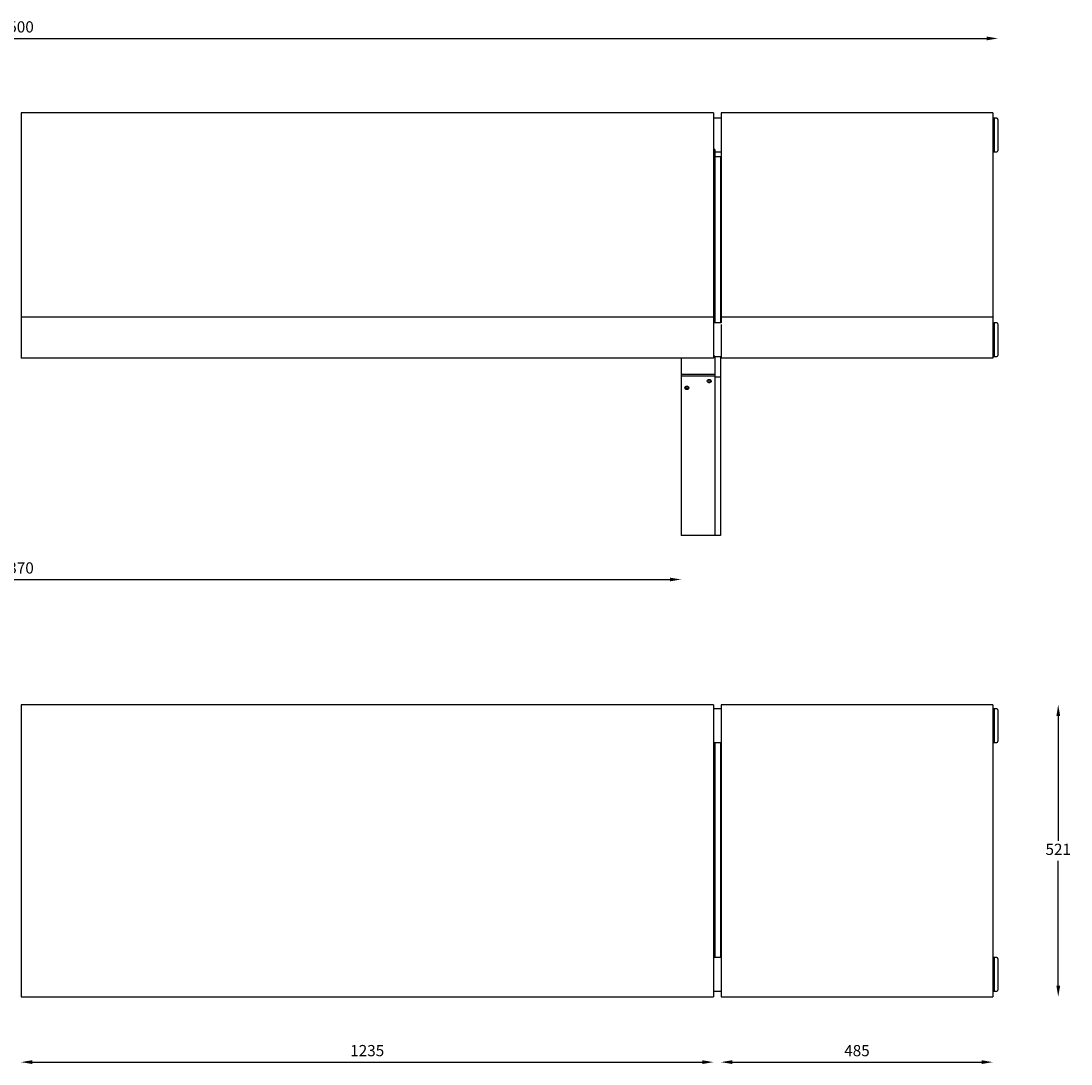
# Model space of a CAD drawing. Extents: x 3410 to 12335, y 3368 to 19481.
# Drawn here: x 9450 to 11323, y 3368 to 5229 of the extents above; entities that cross this region are included whole.
import ezdxf

# ---------------------------------------------------------------- set-up
doc = ezdxf.new("R2010")
doc.units = 0
doc.header["$PDSIZE"] = -1
doc.layers.get('0').update_dxf_attribs({"linetype": 'CONTINUOUS'})
doc.layers.get('DEFPOINTS').update_dxf_attribs({"linetype": 'CONTINUOUS'})
doc.styles.get("Standard").update_dxf_attribs({"font": 'romans.shx', "height": 20})
doc.dimstyles.new('ISO-25', dxfattribs={"dimtxt": 2.5, "dimasz": 2.5, "dimexe": 1.25, "dimexo": 0.625, "dimtad": 1, "dimtxsty": 'STANDARD', "dimcen": 2.5, "dimazin": 3, "dimtfac": 1, "dimtmove": 0, "dimatfit": 3})

# ---------------------------------------------------------------- blocks, each defined once
blk = doc.blocks.new('*D52')
at = {"color": 1, "linetype": 'BYBLOCK'}
blk.add_line((7712.8, 5197.6), (11172.8, 5197.6), dxfattribs=at)
for points in [[(7712.8, 5200.9), (7712.8, 5194.2), (7692.8, 5197.6)], [(11172.8, 5200.9), (11172.8, 5194.2), (11192.8, 5197.6)]]:
    blk.add_solid(points, dxfattribs=at)
at = {"layer": 'DEFPOINTS', "color": 0, "linetype": 'BYBLOCK'}
for p in [(11192.8, 5197.6), (7692.8, 5053.1), (11192.8, 5053.1)]:
    blk.add_point(p, dxfattribs=at)
at = {"color": 1, "linetype": 'BYBLOCK', "insert": (9442.8, 5215.6), "char_height": 20, "attachment_point": 5}
blk.add_mtext('3500', dxfattribs=at)
blk = doc.blocks.new('*D53')
at = {"color": 1, "linetype": 'BYBLOCK'}
blk.add_line((8277.8, 4232.5), (10607.8, 4232.5), dxfattribs=at)
for points in [[(8277.8, 4235.8), (8277.8, 4229.2), (8257.8, 4232.5)], [(10607.8, 4235.8), (10607.8, 4229.2), (10627.8, 4232.5)]]:
    blk.add_solid(points, dxfattribs=at)
at = {"layer": 'DEFPOINTS', "color": 0, "linetype": 'BYBLOCK'}
for p in [(8257.8, 4311.1), (10627.8, 4321.5), (10627.8, 4232.5)]:
    blk.add_point(p, dxfattribs=at)
at = {"color": 1, "linetype": 'BYBLOCK', "insert": (9442.8, 4250.5), "char_height": 20, "attachment_point": 5}
blk.add_mtext('2370', dxfattribs=at)
blk = doc.blocks.new('*D56')
at = {"color": 1, "linetype": 'BYBLOCK'}
for p, q in [((11300.3, 3989.2), (11300.3, 3766.6)), ((11300.3, 3508), (11300.3, 3730.6))]:
    blk.add_line(p, q, dxfattribs=at)
for points in [[(11297, 3989.2), (11303.7, 3989.2), (11300.3, 4009.2)], [(11297, 3508), (11303.7, 3508), (11300.3, 3488)]]:
    blk.add_solid(points, dxfattribs=at)
at = {"layer": 'DEFPOINTS', "color": 0, "linetype": 'BYBLOCK'}
for p in [(11183.8, 4009.2), (11183.8, 3488), (11300.3, 3488)]:
    blk.add_point(p, dxfattribs=at)
at = {"color": 1, "linetype": 'BYBLOCK', "insert": (11300.3, 3748.6), "char_height": 20, "attachment_point": 5}
blk.add_mtext('521', dxfattribs=at)
blk = doc.blocks.new('*D59')
at = {"color": 1, "linetype": 'BYBLOCK'}
blk.add_line((9470.3, 3371.6), (10665.3, 3371.6), dxfattribs=at)
for points in [[(9470.3, 3375), (9470.3, 3368.3), (9450.3, 3371.6)], [(10665.3, 3375), (10665.3, 3368.3), (10685.3, 3371.6)]]:
    blk.add_solid(points, dxfattribs=at)
at = {"layer": 'DEFPOINTS', "color": 0, "linetype": 'BYBLOCK'}
for p in [(9450.3, 3488), (10685.3, 3488), (10685.3, 3371.6)]:
    blk.add_point(p, dxfattribs=at)
at = {"color": 1, "linetype": 'BYBLOCK', "insert": (10067.8, 3389.6), "char_height": 20, "attachment_point": 5}
blk.add_mtext('1235', dxfattribs=at)
blk = doc.blocks.new('*D60')
at = {"color": 1, "linetype": 'BYBLOCK'}
blk.add_line((10718.8, 3371.6), (11163.8, 3371.6), dxfattribs=at)
for points in [[(10718.8, 3375), (10718.8, 3368.3), (10698.8, 3371.6)], [(11163.8, 3375), (11163.8, 3368.3), (11183.8, 3371.6)]]:
    blk.add_solid(points, dxfattribs=at)
at = {"layer": 'DEFPOINTS', "color": 0, "linetype": 'BYBLOCK'}
for p in [(10698.8, 3488), (11183.8, 3488), (11183.8, 3371.6)]:
    blk.add_point(p, dxfattribs=at)
at = {"color": 1, "linetype": 'BYBLOCK', "insert": (10941.3, 3389.6), "char_height": 20, "attachment_point": 5}
blk.add_mtext('485', dxfattribs=at)

msp = doc.modelspace()

# ---------------------------------------------------------------- linework, layer by layer
at = {"color": 7, "linetype": 'CONTINUOUS'}
for p, q in [((9450.3, 5065.1), (9450.3, 4627.4)), ((11185.8, 5055.1), (11185.8, 4995.1)), ((11185.8, 5055.1), (11185.8, 4995.1)), ((11192.8, 5053.1), (11192.8, 4997.1)), ((10685.3, 5030.5), (10685.3, 4705.2)), ((10698.8, 5030.5), (10698.8, 4705.2)), ((11183.8, 5030.5), (11183.8, 4705.2)), ((10687.8, 4999.3), (10687.8, 4997.2)), ((10687.8, 4997.2), (10687.8, 4946.4)), ((10697.8, 4986.5), (10697.8, 4985.6)), ((10697.8, 4985.6), (10697.8, 4690.3)), ((10687.8, 4946.4), (10687.8, 4690.3)), ((11185.8, 4690.3), (11185.8, 4630.3)), ((11185.8, 4690.3), (11185.8, 4630.3)), ((11192.8, 4688.3), (11192.8, 4632.3)), ((10685.3, 4627.4), (9450.3, 4627.4)), ((10697.8, 4630.3), (10697.8, 4593.1)), ((11183.8, 4627.4), (10698.8, 4627.4)), ((10627.8, 4620), (10627.8, 4597.9)), ((10687.8, 4620), (10687.8, 4597.9)), ((10687.8, 4597.9), (10627.8, 4597.9)), ((10627.8, 4597.9), (10627.8, 4594.9)), ((10687.8, 4594.9), (10627.8, 4594.9)), ((10627.8, 4594.9), (10627.8, 4460.3)), ((10687.8, 4597.9), (10687.8, 4594.9)), ((10687.8, 4594.9), (10687.8, 4593.1)), ((10687.8, 4593.1), (10687.8, 4311.1)), ((10697.8, 4593.1), (10687.8, 4593.1)), ((10697.8, 4593.1), (10697.8, 4311.1)), ((10627.8, 4459.3), (10627.8, 4321.5)), ((10687.8, 4311.1), (10627.8, 4311.1)), ((10697.8, 4311.1), (10687.8, 4311.1)), ((10685.3, 4009.2), (9450.3, 4009.2)), ((11183.8, 4009.2), (10698.8, 4009.2)), ((11185.8, 4001.9), (11185.8, 3941.9)), ((11185.8, 4001.9), (11185.8, 3971)), ((11192.8, 3999.9), (11192.8, 3971.1)), ((11185.8, 3971), (11185.8, 3941.9)), ((11192.8, 3971.1), (11192.8, 3943.9)), ((11192.8, 3970.1), (11192.8, 3970.1)), ((11192.8, 3958.1), (11192.8, 3958.1)), ((10685.3, 3939.4), (10685.3, 3884.9)), ((10687.8, 3941.9), (10687.8, 3560.8)), ((10697.8, 3941.9), (10697.8, 3558)), ((10698.8, 3939.4), (10698.8, 3884.9)), ((11183.8, 3939.4), (11183.8, 3884.9)), ((10685.3, 3857.4), (10685.3, 3529.1)), ((10698.8, 3857.4), (10698.8, 3529.1)), ((11183.8, 3857.4), (11183.8, 3529.1)), ((10687.8, 3687.1), (10687.8, 3677)), ((10697.8, 3687.1), (10697.8, 3677)), ((10687.8, 3560.8), (10687.8, 3558)), ((11185.8, 3558), (11185.8, 3498)), ((11185.8, 3558), (11185.8, 3528)), ((11192.8, 3556), (11192.8, 3528)), ((11185.8, 3528), (11185.8, 3498)), ((11192.8, 3528), (11192.8, 3500))]:
    msp.add_line(p, q, dxfattribs=at)
msp.add_line((9450.3, 4009.2), (9450.3, 3488))
at = {"color": 7, "linetype": 'CONTINUOUS', "flags": 128}
for points in [[(10677.8, 4589.3), (10678.9, 4589.1), (10679.9, 4588.6), (10680.7, 4587.9), (10681.2, 4587), (10681.3, 4586), (10681, 4585.1), (10680.3, 4584.2), (10679.4, 4583.6), (10678.3, 4583.3), (10677.2, 4583.3), (10676.1, 4583.6), (10675.2, 4584.2), (10674.6, 4585.1), (10674.3, 4586), (10674.4, 4587), (10674.8, 4587.9), (10675.6, 4588.6), (10676.6, 4589.1), (10677.8, 4589.3)], [(10637.8, 4577.3), (10638.9, 4577.1), (10639.9, 4576.6), (10640.7, 4575.9), (10641.2, 4575), (10641.3, 4574), (10641, 4573), (10640.3, 4572.2), (10639.4, 4571.6), (10638.3, 4571.3), (10637.2, 4571.3), (10636.1, 4571.6), (10635.2, 4572.2), (10634.6, 4573), (10634.3, 4574), (10634.4, 4575), (10634.8, 4575.9), (10635.6, 4576.6), (10636.6, 4577.1), (10637.8, 4577.3)]]:
    msp.add_lwpolyline(points, dxfattribs=at)
at = {"color": 7, "linetype": 'CONTINUOUS'}
for centre, radius, start, end in [((11190.8, 5053.1), 2, 0, 90), ((11190.8, 4997.1), 2, 270, 0), ((11190.8, 4688.3), 2, 0, 90), ((11190.8, 4632.3), 2, 270, 0), ((10637.8, 4578), 3.76, 216.9105, 323.0895), ((10637.8, 4578), 3.76, 216.805, 323.195), ((10637.8, 4580.9), 4.03, 252.2393, 287.7607), ((10677.8, 4590.1), 3.76, 216.9115, 323.0885), ((11190.8, 3999.9), 2, 0, 90), ((11190.8, 3943.9), 2, 270, 0), ((10682.8, 3682.1), 5, 0, 60), ((11190.8, 3556), 2, 0, 90), ((11190.8, 3500), 2, 270, 0)]:
    msp.add_arc(centre, radius, start, end, dxfattribs=at)
for points in [[(10685.3, 5065.1), (9450.3, 5065.1)], [(11183.8, 5065.1), (10698.8, 5065.1)], [(10698.8, 5055.1), (10685.3, 5055.1)], [(11185.8, 5055.1), (11183.8, 5055.1)], [(11190.8, 5055.1), (11185.8, 5055.1)], [(10687.8, 4999.3), (10685.3, 4999.3)], [(10687.8, 4995.1), (10698.8, 4995.1)], [(10697.8, 4986.5), (10687.8, 4986.5)], [(11183.8, 4995.1), (11185.8, 4995.1)], [(11185.8, 4995.1), (11190.8, 4995.1)], [(10685.3, 4884.3), (10687.8, 4884.3)], [(10685.3, 4700.3), (9450.3, 4700.3)], [(10698.8, 4690.3), (10685.3, 4690.3)], [(11183.8, 4700.3), (10698.8, 4700.3)], [(11185.8, 4690.3), (11183.8, 4684.5)], [(11190.8, 4690.3), (11185.8, 4690.3)], [(10687.8, 4630.6), (10685.3, 4630.6)], [(10687.8, 4630.3), (10698.8, 4630.3)], [(11183.8, 4630.3), (11185.8, 4630.3)], [(11185.8, 4630.3), (11190.8, 4630.3)], [(10627.8, 4625.6), (10627.8, 4625.6)], [(10627.8, 4625.6), (10627.8, 4625.4)], [(10687.8, 4625.6), (10687.8, 4625.6)], [(10687.8, 4625.6), (10687.8, 4625.4)], [(10698.8, 4001.9), (10685.3, 4001.9)], [(11185.8, 4001.9), (11183.8, 4001.9)], [(11190.8, 4001.9), (11185.8, 4001.9)], [(10685.3, 3941.9), (10698.8, 3941.9)], [(10685.3, 3935.3), (10687.8, 3935.3)], [(11183.8, 3941.9), (11185.8, 3941.9)], [(11185.8, 3941.9), (11190.8, 3941.9)], [(10687.8, 3611.4), (10685.3, 3611.4)], [(10698.8, 3558), (10685.3, 3558)], [(11185.8, 3558), (11183.8, 3558)], [(11190.8, 3558), (11185.8, 3558)], [(9450.3, 3488), (10685.3, 3488)], [(10685.3, 3498), (10698.8, 3498)], [(10698.8, 3488), (11183.8, 3488)], [(11183.8, 3498), (11185.8, 3498)], [(11185.8, 3498), (11190.8, 3498)]]:
    msp.add_open_spline(points, degree=1, dxfattribs=at)
for points, knots in [([(10685.3, 5065), (10685.3, 5065), (10685.3, 5065), (10685.3, 5056.7), (10685.3, 5054.4), (10685.3, 5051.2), (10685.3, 5047.4), (10685.3, 5043.2), (10685.3, 5038.9), (10685.3, 5034.7), (10685.3, 5031.9), (10685.3, 5030.5)], [0, 0, 0, 0, 0.08689, 0.219346, 0.349552, 0.47548, 0.595491, 0.708424, 0.813602, 0.910767, 1, 1, 1, 1]), ([(10698.8, 5065), (10698.8, 5065), (10698.8, 5065), (10698.8, 5056.7), (10698.8, 5054.4), (10698.8, 5051.2), (10698.8, 5047.4), (10698.8, 5043.2), (10698.8, 5038.9), (10698.8, 5034.7), (10698.8, 5031.9), (10698.8, 5030.5)], [0, 0, 0, 0, 0.08689, 0.219346, 0.349552, 0.47548, 0.595491, 0.708424, 0.813602, 0.910767, 1, 1, 1, 1]), ([(11183.8, 5065), (11183.8, 5065), (11183.8, 5065), (11183.8, 5056.7), (11183.8, 5054.4), (11183.8, 5051.2), (11183.8, 5047.4), (11183.8, 5043.2), (11183.8, 5038.9), (11183.8, 5034.7), (11183.8, 5031.9), (11183.8, 5030.5)], [0, 0, 0, 0, 0.08689, 0.219346, 0.349552, 0.47548, 0.595491, 0.708424, 0.813602, 0.910767, 1, 1, 1, 1]), ([(10685.3, 4705.2), (10685.3, 4703.6), (10685.3, 4700.1), (10685.3, 4695.3), (10685.3, 4691.9), (10685.3, 4690.5), (10685.3, 4690.3)], [0, 0, 0, 0, 0.297142, 0.610301, 0.934123, 1, 1, 1, 1]), ([(10698.8, 4705.2), (10698.8, 4703.6), (10698.8, 4700.1), (10698.8, 4695.3), (10698.8, 4691.9), (10698.8, 4690.5), (10698.8, 4690.3)], [0, 0, 0, 0, 0.297142, 0.610301, 0.934123, 1, 1, 1, 1]), ([(11183.8, 4705.2), (11183.8, 4703.6), (11183.8, 4700.1), (11183.8, 4696.1), (11183.8, 4688.2), (11183.8, 4687.5)], [0, 0, 0, 0, 0.3869275, 0.7947115, 1, 1, 1, 1]), ([(10685.3, 4693.2), (10685.3, 4693.2), (10685.3, 4693.2), (10685.3, 4692.5), (10685.3, 4691), (10685.3, 4688.7), (10685.3, 4685.5), (10685.3, 4681.3), (10685.3, 4676.3), (10685.3, 4670.7), (10685.3, 4664.7), (10685.3, 4658.7), (10685.3, 4652.9), (10685.3, 4647.6), (10685.3, 4637.2), (10685.3, 4633.3), (10685.3, 4630), (10685.3, 4628.3), (10685.3, 4627.4)], [0, 0, 0, 0, 0.036804, 0.090684, 0.149007, 0.211631, 0.27818, 0.34801, 0.420212, 0.493661, 0.56711, 0.639312, 0.709142, 0.775691, 0.838315, 0.896638, 0.950518, 1, 1, 1, 1]), ([(10698.8, 4687.5), (10698.8, 4687.5), (10698.8, 4687.4), (10698.8, 4686.7), (10698.8, 4685.3), (10698.8, 4683), (10698.8, 4679.7), (10698.8, 4675.6), (10698.8, 4670.6), (10698.8, 4665), (10698.8, 4659), (10698.8, 4653), (10698.8, 4647.2), (10698.8, 4641.9), (10698.8, 4637.2), (10698.8, 4633.3), (10698.8, 4630), (10698.8, 4628.3), (10698.8, 4627.4)], [0, 0, 0, 0, 0.036804, 0.090684, 0.149007, 0.211631, 0.27818, 0.34801, 0.420212, 0.493661, 0.56711, 0.639312, 0.709142, 0.775691, 0.838315, 0.896638, 0.950518, 1, 1, 1, 1]), ([(11183.8, 4687.5), (11183.8, 4687.5), (11183.8, 4687.4), (11183.8, 4686.7), (11183.8, 4685.3), (11183.8, 4683), (11183.8, 4679.7), (11183.8, 4675.6), (11183.8, 4670.6), (11183.8, 4665), (11183.8, 4659), (11183.8, 4653), (11183.8, 4647.2), (11183.8, 4641.9), (11183.8, 4637.2), (11183.8, 4633.3), (11183.8, 4630), (11183.8, 4628.3), (11183.8, 4627.4)], [0, 0, 0, 0, 0.036804, 0.090684, 0.149007, 0.211631, 0.27818, 0.34801, 0.420212, 0.493661, 0.56711, 0.639312, 0.709142, 0.775691, 0.838315, 0.896638, 0.950518, 1, 1, 1, 1]), ([(10627.8, 4627.4), (10627.8, 4626.8), (10627.8, 4625.5), (10627.8, 4623.5), (10627.8, 4621.6), (10627.8, 4620.5), (10627.8, 4620)], [0.4695741, 0.4695741, 0.4695741, 0.4695741, 0.6158362, 0.7566106, 0.8855414, 1, 1, 1, 1]), ([(10687.8, 4630.6), (10687.8, 4630.6), (10687.8, 4630.6), (10687.8, 4630.2), (10687.8, 4629.1), (10687.8, 4627.5), (10687.8, 4625.5), (10687.8, 4623.5), (10687.8, 4621.6), (10687.8, 4620.5), (10687.8, 4620)], [0, 0, 0, 0, 0.051051, 0.179981, 0.320756, 0.468296, 0.615836, 0.756611, 0.885541, 1, 1, 1, 1]), ([(10627.8, 4460.3), (10627.8, 4460.2), (10627.8, 4460.1), (10627.8, 4459.7), (10627.8, 4459.5), (10627.8, 4459.3)], [0, 0, 0, 0, 0.27655, 0.562647, 1, 1, 1, 1]), ([(10627.8, 4321.5), (10627.8, 4321.1), (10627.8, 4320), (10627.8, 4318.3), (10627.8, 4316.4), (10627.8, 4314.5), (10627.8, 4313), (10627.8, 4311.9), (10627.8, 4311.3), (10627.8, 4311.2), (10627.8, 4311.1)], [0, 0, 0, 0, 0.110111, 0.232057, 0.3634, 0.500001, 0.6366, 0.767944, 0.889889, 1, 1, 1, 1]), ([(10685.3, 4009.2), (10685.3, 4001.6), (10685.3, 4000.4), (10685.3, 3997.8), (10685.3, 3994.5), (10685.3, 3990.3), (10685.3, 3985.5), (10685.3, 3980), (10685.3, 3974), (10685.3, 3967.9), (10685.3, 3961.9), (10685.3, 3956.3), (10685.3, 3951.5), (10685.3, 3947.4), (10685.3, 3944.2), (10685.3, 3941.9), (10685.3, 3940.2), (10685.3, 3939.7), (10685.3, 3939.4)], [0, 0, 0, 0, 0.048862, 0.102068, 0.159661, 0.221501, 0.287217, 0.356172, 0.42747, 0.5, 0.57253, 0.643828, 0.712783, 0.778499, 0.840339, 0.897932, 0.951138, 1, 1, 1, 1]), ([(10698.8, 4009.2), (10698.8, 4001.6), (10698.8, 4000.4), (10698.8, 3997.8), (10698.8, 3994.5), (10698.8, 3990.3), (10698.8, 3985.5), (10698.8, 3980), (10698.8, 3974), (10698.8, 3967.9), (10698.8, 3961.9), (10698.8, 3956.3), (10698.8, 3951.5), (10698.8, 3947.4), (10698.8, 3944.2), (10698.8, 3941.9), (10698.8, 3940.2), (10698.8, 3939.7), (10698.8, 3939.4)], [0, 0, 0, 0, 0.048862, 0.102068, 0.159661, 0.221501, 0.287217, 0.356172, 0.42747, 0.5, 0.57253, 0.643828, 0.712783, 0.778499, 0.840339, 0.897932, 0.951138, 1, 1, 1, 1]), ([(11183.8, 4009.2), (11183.8, 4001.6), (11183.8, 4000.4), (11183.8, 3997.8), (11183.8, 3994.5), (11183.8, 3990.3), (11183.8, 3985.5), (11183.8, 3980), (11183.8, 3974), (11183.8, 3967.9), (11183.8, 3961.9), (11183.8, 3956.3), (11183.8, 3951.5), (11183.8, 3947.4), (11183.8, 3944.2), (11183.8, 3941.9), (11183.8, 3940.2), (11183.8, 3939.7), (11183.8, 3939.4)], [0, 0, 0, 0, 0.048862, 0.102068, 0.159661, 0.221501, 0.287217, 0.356172, 0.42747, 0.5, 0.57253, 0.643828, 0.712783, 0.778499, 0.840339, 0.897932, 0.951138, 1, 1, 1, 1]), ([(10685.3, 3884.9), (10685.3, 3884.5), (10685.3, 3883.8), (10685.3, 3881.3), (10685.3, 3877.9), (10685.3, 3873.5), (10685.3, 3868.4), (10685.3, 3862.9), (10685.3, 3859.2), (10685.3, 3857.4)], [0, 0, 0, 0, 0.132492, 0.272126, 0.416513, 0.56271, 0.71433, 0.861025, 1, 1, 1, 1]), ([(10698.8, 3884.9), (10698.8, 3884.5), (10698.8, 3883.8), (10698.8, 3881.3), (10698.8, 3877.9), (10698.8, 3873.5), (10698.8, 3868.4), (10698.8, 3862.9), (10698.8, 3859.2), (10698.8, 3857.4)], [0, 0, 0, 0, 0.132492, 0.272126, 0.416513, 0.56271, 0.71433, 0.861025, 1, 1, 1, 1]), ([(11183.8, 3884.9), (11183.8, 3884.5), (11183.8, 3883.8), (11183.8, 3881.3), (11183.8, 3877.9), (11183.8, 3873.5), (11183.8, 3868.4), (11183.8, 3862.9), (11183.8, 3859.2), (11183.8, 3857.4)], [0, 0, 0, 0, 0.132492, 0.272126, 0.416513, 0.56271, 0.71433, 0.861025, 1, 1, 1, 1]), ([(10687.8, 3677), (10687.8, 3676.5), (10687.8, 3675.8), (10687.8, 3675.9), (10687.8, 3676)], [0, 0, 0, 0, 0.738356, 1, 1, 1, 1]), ([(10697.8, 3677), (10697.8, 3676.5), (10697.8, 3675.8), (10697.8, 3675.9), (10697.8, 3676)], [0, 0, 0, 0, 0.738356, 1, 1, 1, 1]), ([(10685.3, 3562.1), (10685.5, 3562.1), (10686.2, 3562), (10687.1, 3561.7), (10687.7, 3561.3), (10687.7, 3561), (10687.8, 3560.8)], [0, 0, 0, 0, 0.1372, 0.4602802, 0.7822131, 1, 1, 1, 1]), ([(10685.3, 3529.1), (10685.3, 3527.7), (10685.3, 3524.8), (10685.3, 3520.4), (10685.3, 3515.7), (10685.3, 3511), (10685.3, 3506.5), (10685.3, 3502.4), (10685.3, 3499), (10685.3, 3496.6), (10685.3, 3488.2), (10685.3, 3488.2), (10685.3, 3488.2)], [0, 0, 0, 0, 0.0782111, 0.1633747, 0.2555611, 0.3545461, 0.4597341, 0.5701078, 0.6842316, 0.8003269, 0.9164221, 1, 1, 1, 1]), ([(10698.8, 3529.1), (10698.8, 3527.7), (10698.8, 3524.8), (10698.8, 3520.4), (10698.8, 3515.7), (10698.8, 3511), (10698.8, 3506.5), (10698.8, 3502.4), (10698.8, 3499), (10698.8, 3489.6), (10698.8, 3488.2), (10698.8, 3488.2), (10698.8, 3488.2)], [0, 0, 0, 0, 0.0782111, 0.1633747, 0.2555611, 0.3545461, 0.4597341, 0.5701078, 0.6842316, 0.8003269, 0.9164221, 1, 1, 1, 1]), ([(11183.8, 3529.1), (11183.8, 3527.7), (11183.8, 3524.8), (11183.8, 3520.4), (11183.8, 3515.7), (11183.8, 3511), (11183.8, 3506.5), (11183.8, 3502.4), (11183.8, 3499), (11183.8, 3489.6), (11183.8, 3488.2), (11183.8, 3488.2), (11183.8, 3488.2)], [0, 0, 0, 0, 0.0782111, 0.1633747, 0.2555611, 0.3545461, 0.4597341, 0.5701078, 0.6842316, 0.8003269, 0.9164221, 1, 1, 1, 1])]:
    msp.add_open_spline(points, degree=3, knots=knots, dxfattribs=at)

# ---------------------------------------------------------------- dimensions: what is measured, and where the dimension line sits
for base, p1, p2, picture, middle in [((11192.8, 5197.6), (7692.8, 5053.1), (11192.8, 5053.1), '*D52', (9442.8, 5215.6)), ((10627.8, 4232.5), (8257.8, 4311.1), (10627.8, 4321.5), '*D53', (9442.8, 4250.5)), ((10685.3, 3371.6), (9450.3, 3488), (10685.3, 3488), '*D59', (10067.8, 3389.6)), ((11183.8, 3371.6), (10698.8, 3488), (11183.8, 3488), '*D60', (10941.3, 3389.6))]:
    dim = msp.add_linear_dim(base=base, p1=p1, p2=p2, dimstyle='ISO-25', override={"dimtxt": 2, "dimasz": 20, "dimexe": 1, "dimexo": 1, "dimgap": 8, "dimtih": 1, "dimtoh": 1, "dimdec": 0, "dimse1": 1, "dimse2": 1, "dimclrd": 1, "dimclrt": 1, "dimtzin": 0})
    dim.commit()
    dim.dimension.update_dxf_attribs({"geometry": picture, "text_midpoint": middle})
dim = msp.add_linear_dim(base=(11300.3, 3488), p1=(11183.8, 4009.2), p2=(11183.8, 3488), angle=90, dimstyle='ISO-25', override={"dimtxt": 2, "dimasz": 20, "dimexe": 1, "dimexo": 1, "dimgap": 8, "dimtih": 1, "dimtoh": 1, "dimdec": 0, "dimse1": 1, "dimse2": 1, "dimclrd": 1, "dimclrt": 1, "dimtzin": 0})
dim.commit()
dim.dimension.update_dxf_attribs({"geometry": '*D56', "text_midpoint": (11300.3, 3748.6)})

doc.saveas('drawing.dxf')
